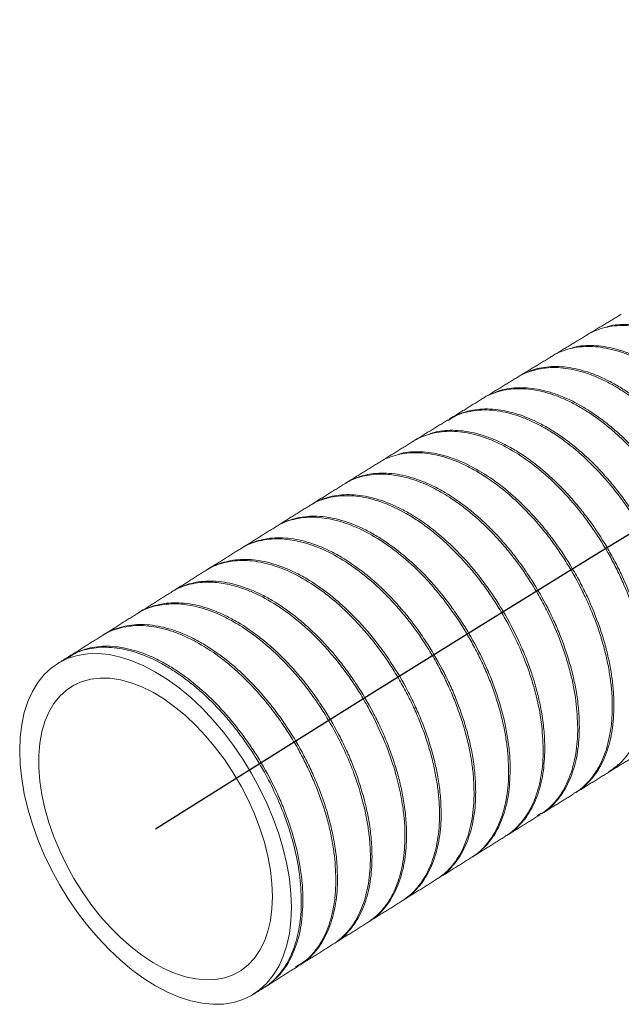
# Model space of a CAD drawing. Units: inches. Extents: x 0 to 22, y 0 to 17.
# Drawn here: x 16.8 to 18.1, y 12.7 to 14.8 of the extents above; entities that cross this region are included whole.
import ezdxf

# ---------------------------------------------------------------- set-up
doc = ezdxf.new("R2010")
doc.units = ezdxf.units.IN
doc.header["$MEASUREMENT"] = 0

msp = doc.modelspace()

# ---------------------------------------------------------------- linework, layer by layer
at = {"color": 7, "linetype": 'Continuous', "flags": 128}
msp.add_lwpolyline([(17.0878, 13.1032), (17.3259, 13.2527), (17.5639, 13.4017), (17.8019, 13.5498), (18.0398, 13.6963), (18.2267, 13.8101), (18.4135, 13.9224), (18.6003, 14.033), (18.787, 14.1416), (18.9363, 14.2269), (19.0855, 14.3107), (19.2347, 14.3929), (19.3839, 14.4733), (19.5329, 14.5518), (19.65, 14.612), (19.767, 14.671), (19.884, 14.7285), (20.0009, 14.7847), (20.1178, 14.8401)], dxfattribs=at)
at = {"color": 7, "linetype": 'Continuous', "lineweight": 15, "flags": 128}
for points in [[(17.3795, 12.9348), (17.3784, 12.9648), (17.3751, 12.9959), (17.3696, 13.0277), (17.3619, 13.0602), (17.3522, 13.0929), (17.3404, 13.1258), (17.3268, 13.1585), (17.3113, 13.1907), (17.2941, 13.2223), (17.2753, 13.253), (17.2551, 13.2825), (17.2337, 13.3107), (17.2111, 13.3373), (17.1876, 13.3621), (17.1633, 13.385), (17.1385, 13.4057), (17.1133, 13.4241), (17.0878, 13.44), (17.0624, 13.4534), (17.0372, 13.4641), (17.0123, 13.4721), (16.9881, 13.4773), (16.9646, 13.4796), (16.942, 13.4791), (16.9205, 13.4757), (16.9003, 13.4695), (16.8816, 13.4604), (16.8644, 13.4487), (16.8489, 13.4343), (16.8352, 13.4174), (16.8235, 13.3982), (16.8137, 13.3766), (16.8061, 13.353), (16.8006, 13.3275), (16.7973, 13.3003), (16.7962, 13.2716), (16.7973, 13.2416), (16.8006, 13.2105), (16.8061, 13.1787), (16.8137, 13.1462), (16.8235, 13.1135), (16.8352, 13.0806), (16.8489, 13.0479), (16.8644, 13.0157), (16.8816, 12.9841), (16.9003, 12.9534), (16.9205, 12.9239), (16.942, 12.8957), (16.9646, 12.8691), (16.9881, 12.8443), (17.0123, 12.8214), (17.0372, 12.8007), (17.0624, 12.7823), (17.0878, 12.7664), (17.1133, 12.753), (17.1385, 12.7423), (17.1633, 12.7343), (17.1876, 12.7291), (17.2111, 12.7268), (17.2337, 12.7273), (17.2551, 12.7307), (17.2753, 12.7369), (17.2941, 12.746), (17.3113, 12.7577), (17.3268, 12.7721), (17.3404, 12.789), (17.3522, 12.8082), (17.3619, 12.8298), (17.3696, 12.8534), (17.3751, 12.8789), (17.3784, 12.9061), (17.3795, 12.9348)], [(17.3389, 12.9583), (17.3378, 12.9861), (17.3345, 13.0149), (17.329, 13.0445), (17.3214, 13.0746), (17.3118, 13.1049), (17.3002, 13.1353), (17.2867, 13.1653), (17.2715, 13.1948), (17.2546, 13.2235), (17.2363, 13.2512), (17.2167, 13.2775), (17.196, 13.3023), (17.1743, 13.3254), (17.1519, 13.3465), (17.1288, 13.3655), (17.1055, 13.3822), (17.0819, 13.3964), (17.0585, 13.408), (17.0353, 13.417), (17.0125, 13.4232), (16.9904, 13.4266), (16.9692, 13.4271), (16.949, 13.4248), (16.93, 13.4197), (16.9124, 13.4118), (16.8964, 13.4012), (16.882, 13.388), (16.8695, 13.3722), (16.8588, 13.3541), (16.8502, 13.3338), (16.8437, 13.3115), (16.8393, 13.2873), (16.8371, 13.2615), (16.8371, 13.2344), (16.8393, 13.206), (16.8437, 13.1768), (16.8502, 13.1469), (16.8588, 13.1167), (16.8695, 13.0863), (16.882, 13.0561), (16.8964, 13.0262), (16.9124, 12.9971), (16.93, 12.9689), (16.949, 12.9419), (16.9692, 12.9163), (16.9904, 12.8923), (17.0125, 12.8702), (17.0353, 12.8501), (17.0585, 12.8323), (17.0819, 12.8168), (17.1055, 12.8039), (17.1288, 12.7935), (17.1519, 12.786), (17.1743, 12.7811), (17.196, 12.7792), (17.2167, 12.78), (17.2363, 12.7838), (17.2546, 12.7903), (17.2715, 12.7996), (17.2867, 12.8115), (17.3002, 12.826), (17.3118, 12.8429), (17.3214, 12.8622), (17.329, 12.8835), (17.3345, 12.9068), (17.3378, 12.9318), (17.3389, 12.9583)]]:
    msp.add_lwpolyline(points, dxfattribs=at)
at = {"color": 7, "linetype": 'Continuous', "lineweight": 15}
for points in [[(18.0877, 14.2079), (18.0168, 14.1651)], [(18.0132, 14.1629), (17.9423, 14.1199)], [(17.9387, 14.1177), (17.8678, 14.0745)], [(17.8643, 14.0724), (17.7934, 14.029)], [(17.7899, 14.0268), (17.719, 13.9833)], [(17.7154, 13.9811), (17.6446, 13.9374)], [(17.6411, 13.9352), (17.5703, 13.8914)], [(17.5667, 13.8892), (17.4959, 13.8453)], [(17.5664, 13.8887), (17.5677, 13.8895)], [(17.4924, 13.8431), (17.4216, 13.799)], [(17.4181, 13.7968), (17.3473, 13.7527)], [(17.3438, 13.7504), (17.272, 13.7056)], [(17.2695, 13.704), (17.1979, 13.6592)], [(17.1952, 13.6575), (17.1237, 13.6127)], [(17.121, 13.6109), (17.0496, 13.5661)], [(17.0468, 13.5643), (16.9755, 13.5196)], [(16.9726, 13.5177), (16.9014, 13.473)], [(16.8987, 13.4713), (16.8772, 13.4578)], [(18.0642, 13.2272), (18.1347, 13.2707)], [(17.9902, 13.1813), (18.0607, 13.225)], [(17.9161, 13.1354), (17.9867, 13.1792)], [(17.8421, 13.0893), (17.9126, 13.1332)], [(17.9154, 13.1366), (17.9068, 13.1311)], [(17.768, 13.0431), (17.8385, 13.0871)], [(17.6939, 12.9968), (17.7645, 13.0409)], [(17.6198, 12.9504), (17.6914, 12.9952)], [(17.5457, 12.9039), (17.6172, 12.9487)], [(17.4716, 12.8574), (17.5429, 12.9021)], [(17.3974, 12.8108), (17.4687, 12.8555)], [(17.3226, 12.7638), (17.3944, 12.8089)], [(17.3967, 12.812), (17.388, 12.8065)], [(17.2985, 12.7486), (17.3199, 12.7621)]]:
    msp.add_open_spline(points, degree=1, dxfattribs=at)
for points, knots in [([(18.5136, 13.6388), (18.5129, 13.6579), (18.5118, 13.6868), (18.5047, 13.7279), (18.4976, 13.7594), (18.4855, 13.8016), (18.4695, 13.8441), (18.4502, 13.8858), (18.4286, 13.9268), (18.4041, 13.9663), (18.377, 14.0034), (18.3485, 14.0386), (18.318, 14.0707), (18.2864, 14.0988), (18.2622, 14.1179), (18.2378, 14.1347), (18.2131, 14.1493), (18.1884, 14.1615), (18.1642, 14.171), (18.1404, 14.178), (18.1169, 14.1824), (18.0943, 14.1841), (18.0726, 14.1831), (18.0521, 14.1796), (18.0327, 14.1731), (18.0197, 14.1674), (18.0137, 14.1631), (18.0133, 14.1628)], [0, 0, 0, 0, 0.070137, 0.106123, 0.142373, 0.177477, 0.248493, 0.284744, 0.319852, 0.390878, 0.427133, 0.462251, 0.533295, 0.56956, 0.604686, 0.640058, 0.67581, 0.712083, 0.747213, 0.782589, 0.818345, 0.854622, 0.88975, 0.925124, 0.960879, 0.997155, 1, 1, 1, 1]), ([(18.0529, 14.1792), (18.0567, 14.1806), (18.0671, 14.1845), (18.0858, 14.1859), (18.1151, 14.1859), (18.1464, 14.1801), (18.1785, 14.1692), (18.2028, 14.1585), (18.2273, 14.1454), (18.2521, 14.1298), (18.2766, 14.1118), (18.3005, 14.0918), (18.3239, 14.07), (18.3468, 14.0459), (18.3689, 14.0203), (18.3897, 13.9933), (18.4094, 13.9651), (18.4279, 13.9354), (18.445, 13.9049), (18.4656, 13.8636), (18.4829, 13.8212), (18.4964, 13.7788), (18.5073, 13.7368), (18.5143, 13.6956), (18.5169, 13.6607), (18.5171, 13.646), (18.5172, 13.641)], [0, 0, 0, 0, 0.023417, 0.062335, 0.099896, 0.176293, 0.215221, 0.25279, 0.29062, 0.329273, 0.36821, 0.405782, 0.443615, 0.482271, 0.521212, 0.558781, 0.596611, 0.635263, 0.674201, 0.711762, 0.78816, 0.827089, 0.864639, 0.941017, 0.979935, 1, 1, 1, 1]), ([(18.4394, 13.5938), (18.4392, 13.6032), (18.4388, 13.6221), (18.4357, 13.652), (18.4306, 13.6829), (18.421, 13.7247), (18.4076, 13.7672), (18.3905, 13.8094), (18.3711, 13.8511), (18.3485, 13.8918), (18.3231, 13.9305), (18.2961, 13.9676), (18.2668, 14.0019), (18.236, 14.0326), (18.2043, 14.0608), (18.1716, 14.0849), (18.1388, 14.1043), (18.1061, 14.1205), (18.0738, 14.1316), (18.0427, 14.1374), (18.0126, 14.1397), (17.9842, 14.1368), (17.9586, 14.1279), (17.9452, 14.1227), (17.9394, 14.1179), (17.9389, 14.1175)], [0, 0, 0, 0, 0.034967, 0.070177, 0.106153, 0.142394, 0.212766, 0.248485, 0.284725, 0.355105, 0.390828, 0.427071, 0.497464, 0.533194, 0.569445, 0.63985, 0.675586, 0.711843, 0.782254, 0.817993, 0.854254, 0.924662, 0.9604, 0.996659, 1, 1, 1, 1]), ([(17.9785, 14.1341), (17.9824, 14.1356), (17.9928, 14.1395), (18.0116, 14.1409), (18.0336, 14.1409), (18.0564, 14.1379), (18.0801, 14.1324), (18.1122, 14.1215), (18.1451, 14.1055), (18.1779, 14.0847), (18.2065, 14.0638), (18.2384, 14.0363), (18.2691, 14.005), (18.3019, 13.9668), (18.3291, 13.9297), (18.3537, 13.8904), (18.3708, 13.8599), (18.3862, 13.8289), (18.3999, 13.7975), (18.412, 13.7656), (18.4222, 13.7338), (18.4304, 13.7023), (18.4366, 13.6714), (18.4408, 13.6408), (18.4427, 13.6157), (18.4429, 13.601), (18.4429, 13.596)], [0, 0, 0, 0, 0.023825, 0.062728, 0.100409, 0.138353, 0.176705, 0.215616, 0.290913, 0.329547, 0.368464, 0.425444, 0.482424, 0.521344, 0.596641, 0.635275, 0.674193, 0.711873, 0.749818, 0.78817, 0.827082, 0.864755, 0.902691, 0.941036, 0.97994, 1, 1, 1, 1]), ([(17.8885, 14.0839), (17.8911, 14.0852), (17.8995, 14.0898), (17.9163, 14.0932), (17.9442, 14.0968), (17.9745, 14.0945), (18.0059, 14.0872), (18.0301, 14.079), (18.0544, 14.0683), (18.0789, 14.0552), (18.1036, 14.0395), (18.1281, 14.0216), (18.1521, 14.0016), (18.1755, 13.9797), (18.1984, 13.9557), (18.2204, 13.93), (18.2413, 13.903), (18.2609, 13.8749), (18.2795, 13.8452), (18.3022, 13.8046), (18.3218, 13.7627), (18.3378, 13.7204), (18.3513, 13.6781), (18.361, 13.6361), (18.3666, 13.5956), (18.3685, 13.5704), (18.3687, 13.5557), (18.3687, 13.5507)], [0, 0, 0, 0, 0.016073, 0.053265, 0.090999, 0.164282, 0.201479, 0.239218, 0.275635, 0.312306, 0.349774, 0.387517, 0.423936, 0.460608, 0.498078, 0.535823, 0.572241, 0.608911, 0.64638, 0.684123, 0.757406, 0.794603, 0.832343, 0.905615, 0.942807, 0.980542, 1, 1, 1, 1]), ([(18.3652, 13.5486), (18.365, 13.558), (18.3646, 13.5769), (18.3614, 13.6067), (18.3563, 13.6376), (18.3468, 13.6795), (18.3333, 13.722), (18.3163, 13.7642), (18.2969, 13.8059), (18.2743, 13.8466), (18.2489, 13.8853), (18.2218, 13.9224), (18.1925, 13.9567), (18.1617, 13.9875), (18.1301, 14.0156), (18.0974, 14.0397), (18.0646, 14.0591), (18.04, 14.0712), (18.0157, 14.0808), (17.9919, 14.0878), (17.9685, 14.0922), (17.9458, 14.0939), (17.9242, 14.0929), (17.9036, 14.0894), (17.8844, 14.0826), (17.8709, 14.0774), (17.865, 14.0726), (17.8645, 14.0721)], [0, 0, 0, 0, 0.03495, 0.070142, 0.106099, 0.142321, 0.212722, 0.248359, 0.284581, 0.354986, 0.390626, 0.42685, 0.497265, 0.53291, 0.569139, 0.639498, 0.675211, 0.711445, 0.746534, 0.781869, 0.817584, 0.85382, 0.888909, 0.924243, 0.959957, 0.996192, 1, 1, 1, 1]), ([(18.291, 13.5031), (18.2902, 13.5222), (18.2891, 13.5511), (18.2821, 13.5922), (18.275, 13.6237), (18.2628, 13.6659), (18.2469, 13.7084), (18.2275, 13.7502), (18.206, 13.7912), (18.1814, 13.8307), (18.1543, 13.8678), (18.1258, 13.9029), (18.0953, 13.9351), (18.0637, 13.9632), (18.0395, 13.9823), (18.0151, 13.9991), (17.9904, 14.0137), (17.9658, 14.0258), (17.9415, 14.0354), (17.9177, 14.0424), (17.8942, 14.0468), (17.8716, 14.0485), (17.85, 14.0475), (17.8294, 14.0439), (17.8101, 14.0374), (17.7969, 14.0316), (17.7906, 14.0272), (17.79, 14.0267)], [0, 0, 0, 0, 0.070055, 0.106, 0.142208, 0.177272, 0.248205, 0.284414, 0.319479, 0.390416, 0.426626, 0.461694, 0.532637, 0.56885, 0.60392, 0.639236, 0.674931, 0.711147, 0.746218, 0.781535, 0.817232, 0.853449, 0.888519, 0.923836, 0.959532, 0.995748, 1, 1, 1, 1]), ([(17.8142, 14.0384), (17.8168, 14.0398), (17.8253, 14.0444), (17.8421, 14.0477), (17.8631, 14.0505), (17.8852, 14.0502), (17.908, 14.0473), (17.9317, 14.0418), (17.9599, 14.0322), (17.9926, 14.0171), (18.0255, 13.997), (18.0539, 13.9761), (18.086, 13.9495), (18.117, 13.9187), (18.1462, 13.8846), (18.1741, 13.8485), (18.1997, 13.8098), (18.2224, 13.7692), (18.2378, 13.7382), (18.2515, 13.7069), (18.2636, 13.675), (18.2771, 13.6327), (18.2868, 13.5907), (18.2924, 13.5501), (18.2943, 13.525), (18.2944, 13.5103), (18.2945, 13.5053)], [0, 0, 0, 0, 0.016185, 0.053377, 0.09111, 0.127654, 0.164453, 0.201647, 0.239384, 0.294198, 0.349888, 0.387628, 0.424043, 0.498109, 0.53585, 0.572264, 0.646329, 0.684068, 0.720612, 0.757411, 0.794605, 0.832343, 0.905615, 0.942806, 0.98054, 1, 1, 1, 1]), ([(18.2168, 13.4575), (18.2166, 13.4669), (18.2162, 13.4858), (18.2131, 13.5154), (18.2064, 13.556), (18.1956, 13.5982), (18.181, 13.6406), (18.164, 13.6828), (18.1435, 13.7244), (18.12, 13.7645), (18.0947, 13.8032), (18.0668, 13.8395), (18.037, 13.8727), (18.0062, 13.9035), (17.9741, 13.9306), (17.9415, 13.9531), (17.9169, 13.9677), (17.8925, 13.9798), (17.868, 13.9895), (17.844, 13.9966), (17.8208, 14.0011), (17.7983, 14.0028), (17.7764, 14.002), (17.7558, 13.9983), (17.7349, 13.9922), (17.7228, 13.9842), (17.7162, 13.9799)], [0, 0, 0, 0, 0.0349258, 0.0700941, 0.1050198, 0.1760578, 0.2122551, 0.2471811, 0.3182196, 0.3544171, 0.3893444, 0.4603854, 0.4965842, 0.5315128, 0.6025565, 0.6387567, 0.6736861, 0.708858, 0.7447948, 0.7809959, 0.8159255, 0.8510975, 0.8870345, 0.9232358, 0.9581647, 1, 1, 1, 1]), ([(17.7168, 13.9803), (17.721, 13.9835), (17.7307, 13.9909), (17.7485, 13.9973), (17.775, 14.0042), (17.8041, 14.0056), (17.8347, 14.0016), (17.8661, 13.9941), (17.8987, 13.9813), (17.9315, 13.9636), (17.956, 13.9479), (17.9803, 13.9301), (18.0044, 13.9099), (18.028, 13.8878), (18.0507, 13.8639), (18.0725, 13.8384), (18.0935, 13.8112), (18.1133, 13.7827), (18.1317, 13.7532), (18.1485, 13.723), (18.164, 13.6918), (18.1778, 13.6602), (18.1937, 13.6178), (18.2059, 13.5754), (18.2146, 13.5314), (18.2194, 13.4957), (18.22, 13.4717), (18.2203, 13.4597)], [0, 0, 0, 0, 0.027801, 0.063777, 0.098617, 0.1691, 0.205078, 0.239919, 0.310405, 0.346384, 0.381226, 0.416312, 0.451776, 0.487756, 0.522598, 0.557684, 0.593147, 0.629128, 0.663969, 0.699054, 0.734517, 0.770496, 0.805336, 0.875819, 0.911797, 0.955654, 1, 1, 1, 1]), ([(18.1426, 13.4117), (18.1424, 13.4211), (18.142, 13.44), (18.1388, 13.4699), (18.1337, 13.5008), (18.1265, 13.5323), (18.1144, 13.5745), (18.0985, 13.617), (18.0791, 13.6588), (18.0576, 13.6998), (18.033, 13.7393), (18.0059, 13.7764), (17.9774, 13.8116), (17.9469, 13.8437), (17.9153, 13.8719), (17.883, 13.8973), (17.8501, 13.9183), (17.8174, 13.9345), (17.785, 13.9472), (17.7533, 13.9549), (17.7232, 13.9571), (17.6943, 13.9558), (17.6677, 13.9488), (17.6483, 13.9401), (17.642, 13.9356), (17.6412, 13.9351)], [0, 0, 0, 0, 0.0349181, 0.0700787, 0.1060039, 0.1421934, 0.1771115, 0.2481341, 0.2843235, 0.3192418, 0.3902647, 0.4264542, 0.4613726, 0.5323957, 0.5685854, 0.6035038, 0.6745269, 0.7107166, 0.745635, 0.8166581, 0.8528477, 0.8877661, 0.9587892, 0.9949789, 1, 1, 1, 1]), ([(17.6645, 13.9464), (17.674, 13.9502), (17.6899, 13.9566), (17.7148, 13.959), (17.7442, 13.9588), (17.7754, 13.9531), (17.8075, 13.9422), (17.8319, 13.9315), (17.8563, 13.9184), (17.8811, 13.9027), (17.9056, 13.8848), (17.9295, 13.8648), (17.9529, 13.8429), (17.9758, 13.8189), (17.9978, 13.7932), (18.0257, 13.7572), (18.0513, 13.7184), (18.074, 13.6779), (18.0945, 13.6365), (18.1118, 13.5941), (18.1253, 13.5518), (18.1363, 13.5098), (18.1432, 13.4686), (18.1459, 13.4336), (18.146, 13.4189), (18.1461, 13.4139)], [0, 0, 0, 0, 0.055876, 0.093515, 0.129832, 0.203699, 0.241339, 0.277655, 0.314224, 0.351589, 0.389228, 0.425545, 0.462114, 0.499478, 0.537117, 0.573434, 0.647302, 0.684941, 0.721257, 0.795125, 0.832764, 0.869081, 0.942948, 0.980587, 1, 1, 1, 1]), ([(18.0684, 13.3658), (18.0682, 13.3752), (18.0678, 13.3941), (18.0646, 13.424), (18.0595, 13.4549), (18.05, 13.4967), (18.0365, 13.5392), (18.0195, 13.5815), (18.0001, 13.6232), (17.9774, 13.6639), (17.952, 13.7026), (17.925, 13.7397), (17.8957, 13.774), (17.8649, 13.8048), (17.8332, 13.833), (17.8005, 13.857), (17.7677, 13.8764), (17.735, 13.8926), (17.7027, 13.9037), (17.6716, 13.9095), (17.6416, 13.9117), (17.6131, 13.9088), (17.5875, 13.8999), (17.5738, 13.8945), (17.5677, 13.8895), (17.5669, 13.8889)], [0, 0, 0, 0, 0.0349078, 0.0700579, 0.1059725, 0.1421512, 0.2124036, 0.2480625, 0.2842412, 0.3544929, 0.3901514, 0.4263298, 0.4965798, 0.5322375, 0.568415, 0.6386632, 0.67432, 0.7104965, 0.7807439, 0.8164002, 0.8525763, 0.9228241, 0.9584806, 0.9946569, 1, 1, 1, 1]), ([(17.6073, 13.9062), (17.6113, 13.9077), (17.6217, 13.9116), (17.6406, 13.913), (17.6699, 13.913), (17.7012, 13.9072), (17.7333, 13.8963), (17.7659, 13.882), (17.7988, 13.8627), (17.8314, 13.8389), (17.8634, 13.8122), (17.8944, 13.7814), (17.9236, 13.7473), (17.9515, 13.7112), (17.9771, 13.6725), (17.9998, 13.632), (18.0203, 13.5906), (18.0376, 13.5482), (18.0511, 13.5059), (18.0593, 13.4745), (18.0655, 13.4435), (18.0698, 13.4129), (18.0717, 13.3877), (18.0718, 13.373), (18.0719, 13.368)], [0, 0, 0, 0, 0.024245, 0.063149, 0.100685, 0.177033, 0.215936, 0.253472, 0.329818, 0.36872, 0.406256, 0.482601, 0.521503, 0.559038, 0.635385, 0.674287, 0.711823, 0.788171, 0.827074, 0.864612, 0.90241, 0.941029, 0.979933, 1, 1, 1, 1]), ([(17.9942, 13.3197), (17.9934, 13.3389), (17.9918, 13.3772), (17.9813, 13.4288), (17.9694, 13.471), (17.9548, 13.5134), (17.9365, 13.5556), (17.915, 13.5967), (17.8916, 13.6367), (17.8652, 13.6748), (17.8368, 13.7101), (17.8144, 13.735), (17.7913, 13.7581), (17.7677, 13.7792), (17.7434, 13.7984), (17.7148, 13.8182), (17.6808, 13.8375), (17.6482, 13.8511), (17.6164, 13.8602), (17.5855, 13.8653), (17.5562, 13.8648), (17.5255, 13.859), (17.5057, 13.852), (17.4937, 13.8437), (17.4925, 13.8429)], [0, 0, 0, 0, 0.069979, 0.140214, 0.175863, 0.212032, 0.282266, 0.317916, 0.354085, 0.424317, 0.459965, 0.496133, 0.531155, 0.566422, 0.602068, 0.638235, 0.690867, 0.748741, 0.780287, 0.832919, 0.890792, 0.922338, 0.992565, 1, 1, 1, 1]), ([(17.4977, 13.8459), (17.5008, 13.8479), (17.5098, 13.8534), (17.5321, 13.8621), (17.5596, 13.8673), (17.5891, 13.8668), (17.6197, 13.8629), (17.6517, 13.8536), (17.6842, 13.8392), (17.717, 13.8215), (17.7498, 13.799), (17.7819, 13.7722), (17.8132, 13.7428), (17.8431, 13.7096), (17.8709, 13.6734), (17.8972, 13.6356), (17.9209, 13.5954), (17.9414, 13.554), (17.9597, 13.512), (17.9745, 13.4695), (17.9854, 13.4274), (17.992, 13.3936), (17.9968, 13.358), (17.9974, 13.334), (17.9977, 13.3219)], [0, 0, 0, 0, 0.01975, 0.056036, 0.126494, 0.162257, 0.198542, 0.268997, 0.304758, 0.341041, 0.411494, 0.447255, 0.483537, 0.553989, 0.58975, 0.626032, 0.696487, 0.732248, 0.768531, 0.838989, 0.874753, 0.911037, 0.955272, 1, 1, 1, 1]), ([(17.92, 13.2736), (17.9192, 13.2927), (17.9177, 13.3309), (17.9072, 13.3826), (17.8952, 13.4248), (17.8824, 13.4619), (17.8648, 13.5042), (17.8438, 13.5455), (17.8232, 13.5806), (17.8042, 13.6096), (17.784, 13.6373), (17.7626, 13.6639), (17.7402, 13.6888), (17.7171, 13.7119), (17.6935, 13.733), (17.6692, 13.7523), (17.6446, 13.7692), (17.6118, 13.7887), (17.5791, 13.8033), (17.5472, 13.8127), (17.5161, 13.8186), (17.4864, 13.8192), (17.4589, 13.8145), (17.4396, 13.8081), (17.426, 13.8021), (17.4194, 13.7974), (17.4182, 13.7966)], [0, 0, 0, 0, 0.069954, 0.139908, 0.1758, 0.211957, 0.264471, 0.317824, 0.35398, 0.388991, 0.424247, 0.459881, 0.496036, 0.531044, 0.566298, 0.601931, 0.638083, 0.67309, 0.74391, 0.780061, 0.815068, 0.885888, 0.922038, 0.957046, 0.992299, 1, 1, 1, 1]), ([(17.4248, 13.8005), (17.4275, 13.8022), (17.436, 13.8075), (17.4517, 13.8135), (17.4717, 13.8186), (17.4927, 13.821), (17.5149, 13.8207), (17.5379, 13.8177), (17.5694, 13.8102), (17.6019, 13.7974), (17.6347, 13.7797), (17.6675, 13.7588), (17.6999, 13.7333), (17.7312, 13.7039), (17.7616, 13.672), (17.7902, 13.6366), (17.8165, 13.5988), (17.841, 13.5594), (17.8627, 13.5183), (17.881, 13.4762), (17.8929, 13.4445), (17.903, 13.4129), (17.9112, 13.3812), (17.9178, 13.3475), (17.9226, 13.3118), (17.9232, 13.2878), (17.9235, 13.2758)], [0, 0, 0, 0, 0.0171103, 0.0534906, 0.0887499, 0.1242563, 0.1600476, 0.1964259, 0.2316832, 0.3029136, 0.3392899, 0.3745459, 0.4457737, 0.4821485, 0.5174045, 0.5886323, 0.6250071, 0.6602644, 0.7314949, 0.767871, 0.8031303, 0.8386368, 0.874428, 0.9108062, 0.9551555, 1, 1, 1, 1]), ([(17.8458, 13.2273), (17.8456, 13.2367), (17.8452, 13.2556), (17.8421, 13.2852), (17.8371, 13.3155), (17.8301, 13.3466), (17.821, 13.3785), (17.81, 13.4104), (17.7973, 13.442), (17.7829, 13.4731), (17.7667, 13.5041), (17.7432, 13.5442), (17.7169, 13.5823), (17.6884, 13.6176), (17.6586, 13.6508), (17.6273, 13.6805), (17.595, 13.706), (17.5623, 13.7285), (17.5294, 13.7465), (17.497, 13.7594), (17.4651, 13.7688), (17.4343, 13.7729), (17.4054, 13.7718), (17.378, 13.7668), (17.3573, 13.7595), (17.3451, 13.7511), (17.3439, 13.7502)], [0, 0, 0, 0, 0.034879, 0.07, 0.104879, 0.14, 0.175885, 0.212034, 0.246912, 0.282033, 0.317918, 0.354067, 0.424257, 0.459884, 0.496031, 0.566217, 0.601841, 0.637986, 0.708168, 0.743791, 0.779934, 0.850116, 0.885739, 0.921881, 0.992065, 1, 1, 1, 1]), ([(17.3492, 13.7534), (17.3524, 13.7554), (17.3614, 13.761), (17.3775, 13.7672), (17.4041, 13.774), (17.4331, 13.7754), (17.4637, 13.7714), (17.4952, 13.7639), (17.5278, 13.7511), (17.5605, 13.7334), (17.5933, 13.7125), (17.6257, 13.687), (17.657, 13.6576), (17.6874, 13.6257), (17.7161, 13.5904), (17.7423, 13.5525), (17.7668, 13.5132), (17.7885, 13.472), (17.8068, 13.43), (17.8227, 13.3877), (17.835, 13.3452), (17.8437, 13.3012), (17.8484, 13.2655), (17.849, 13.2415), (17.8493, 13.2295)], [0, 0, 0, 0, 0.019867, 0.05615, 0.091283, 0.162359, 0.19864, 0.233772, 0.304843, 0.341122, 0.376251, 0.44732, 0.483597, 0.518727, 0.589795, 0.626072, 0.661204, 0.732275, 0.768554, 0.803687, 0.874763, 0.911044, 0.955275, 1, 1, 1, 1]), ([(17.7716, 13.1809), (17.7714, 13.1903), (17.771, 13.2092), (17.7679, 13.2388), (17.7629, 13.2691), (17.7559, 13.3002), (17.7468, 13.3321), (17.7358, 13.364), (17.7231, 13.3956), (17.7087, 13.4268), (17.6925, 13.4578), (17.669, 13.4978), (17.6427, 13.536), (17.6142, 13.5712), (17.5845, 13.6044), (17.5531, 13.6341), (17.5208, 13.6596), (17.4882, 13.6822), (17.4552, 13.7001), (17.4228, 13.713), (17.3909, 13.7224), (17.3602, 13.7265), (17.3312, 13.7254), (17.3038, 13.7204), (17.283, 13.7131), (17.2709, 13.7047), (17.2696, 13.7038)], [0, 0, 0, 0, 0.034872, 0.069986, 0.104858, 0.139972, 0.175849, 0.211991, 0.246863, 0.281976, 0.317854, 0.353995, 0.424171, 0.459791, 0.495931, 0.566102, 0.60172, 0.637857, 0.708025, 0.743641, 0.779776, 0.849944, 0.88556, 0.921695, 0.991865, 1, 1, 1, 1]), ([(17.275, 13.707), (17.2782, 13.709), (17.2872, 13.7146), (17.3096, 13.7233), (17.337, 13.7284), (17.3665, 13.728), (17.3971, 13.7241), (17.4291, 13.7147), (17.4617, 13.7004), (17.4945, 13.6827), (17.5273, 13.6601), (17.5593, 13.6334), (17.5906, 13.6039), (17.6205, 13.5707), (17.6484, 13.5346), (17.6746, 13.4967), (17.6983, 13.4566), (17.7189, 13.4152), (17.7371, 13.3732), (17.7519, 13.3306), (17.7628, 13.2886), (17.7695, 13.2548), (17.7742, 13.2192), (17.7748, 13.1952), (17.7751, 13.1831)], [0, 0, 0, 0, 0.0199105, 0.0561918, 0.1266391, 0.1623969, 0.1986761, 0.2691189, 0.3048744, 0.3411512, 0.4115911, 0.4473451, 0.4836204, 0.5540604, 0.5898144, 0.6260896, 0.6965325, 0.732288, 0.7685646, 0.8390121, 0.8747698, 0.9110488, 0.9552775, 1, 1, 1, 1]), ([(17.6974, 13.1344), (17.6972, 13.1438), (17.6968, 13.1627), (17.6937, 13.1923), (17.6887, 13.2227), (17.6817, 13.2538), (17.6726, 13.2856), (17.6617, 13.3176), (17.6489, 13.3491), (17.6345, 13.3803), (17.6184, 13.4113), (17.5948, 13.4514), (17.5685, 13.4895), (17.54, 13.5248), (17.5103, 13.5579), (17.4789, 13.5876), (17.4466, 13.6131), (17.414, 13.6357), (17.381, 13.6536), (17.3486, 13.6665), (17.3167, 13.676), (17.286, 13.6801), (17.257, 13.6789), (17.2296, 13.674), (17.2088, 13.6667), (17.1967, 13.6582), (17.1954, 13.6573)], [0, 0, 0, 0, 0.034866, 0.069974, 0.104839, 0.139947, 0.175819, 0.211954, 0.246819, 0.281927, 0.317798, 0.353933, 0.424097, 0.459711, 0.495844, 0.566004, 0.601616, 0.637747, 0.707904, 0.743514, 0.779644, 0.8498, 0.88541, 0.921539, 0.991698, 1, 1, 1, 1]), ([(17.2008, 13.6606), (17.204, 13.6625), (17.213, 13.6681), (17.2354, 13.6768), (17.2629, 13.682), (17.2923, 13.6816), (17.3229, 13.6776), (17.3549, 13.6683), (17.3875, 13.6539), (17.4203, 13.6362), (17.4531, 13.6137), (17.4851, 13.5869), (17.5164, 13.5575), (17.5464, 13.5243), (17.5742, 13.4882), (17.6005, 13.4503), (17.6241, 13.4102), (17.6447, 13.3688), (17.663, 13.3267), (17.6777, 13.2842), (17.6886, 13.2422), (17.6953, 13.2084), (17.7, 13.1727), (17.7007, 13.1487), (17.701, 13.1366)], [0, 0, 0, 0, 0.0199453, 0.056225, 0.1266696, 0.162426, 0.1987038, 0.2691442, 0.3048985, 0.3411741, 0.4116119, 0.4473648, 0.483639, 0.5540769, 0.5898298, 0.6261039, 0.6965444, 0.7322987, 0.7685741, 0.8390188, 0.8747752, 0.9110528, 0.9552795, 1, 1, 1, 1]), ([(17.6233, 13.0879), (17.6231, 13.0973), (17.6227, 13.1162), (17.6198, 13.1434), (17.6147, 13.1762), (17.6052, 13.218), (17.5907, 13.2631), (17.5705, 13.3133), (17.55, 13.3549), (17.5265, 13.395), (17.5075, 13.424), (17.4873, 13.4517), (17.4659, 13.4783), (17.4361, 13.5114), (17.4047, 13.5411), (17.3725, 13.5666), (17.3398, 13.5892), (17.3068, 13.6071), (17.2744, 13.62), (17.2465, 13.6283), (17.2156, 13.6333), (17.1863, 13.633), (17.1555, 13.6275), (17.1346, 13.6201), (17.1224, 13.6116), (17.1211, 13.6107)], [0, 0, 0, 0, 0.034862, 0.069966, 0.096166, 0.149061, 0.211874, 0.246736, 0.317644, 0.353775, 0.388762, 0.423993, 0.459603, 0.495733, 0.565886, 0.601494, 0.637622, 0.707836, 0.74338, 0.779506, 0.831977, 0.885286, 0.921412, 0.991564, 1, 1, 1, 1]), ([(17.1266, 13.614), (17.1298, 13.616), (17.1388, 13.6216), (17.1612, 13.6303), (17.1887, 13.6355), (17.2182, 13.6351), (17.2488, 13.6311), (17.2807, 13.6218), (17.3133, 13.6074), (17.3461, 13.5897), (17.3789, 13.5672), (17.411, 13.5404), (17.4422, 13.511), (17.4722, 13.4778), (17.5, 13.4416), (17.5263, 13.4038), (17.55, 13.3636), (17.5705, 13.3222), (17.5888, 13.2802), (17.6035, 13.2377), (17.6144, 13.1956), (17.6211, 13.1618), (17.6258, 13.1262), (17.6265, 13.1022), (17.6268, 13.0901)], [0, 0, 0, 0, 0.019971, 0.056249, 0.126692, 0.162447, 0.198723, 0.269162, 0.304916, 0.341191, 0.411627, 0.44738, 0.483653, 0.55409, 0.589842, 0.626116, 0.696555, 0.732308, 0.768583, 0.839025, 0.87478, 0.911057, 0.955281, 1, 1, 1, 1]), ([(17.5491, 13.0414), (17.5489, 13.0508), (17.5485, 13.0697), (17.5454, 13.0992), (17.5387, 13.1399), (17.5279, 13.1821), (17.5142, 13.2219), (17.5006, 13.2562), (17.4813, 13.298), (17.457, 13.3411), (17.4333, 13.3774), (17.4132, 13.4051), (17.3917, 13.4317), (17.3619, 13.4648), (17.3305, 13.4945), (17.2983, 13.5201), (17.2697, 13.5398), (17.2368, 13.5585), (17.2042, 13.5723), (17.1783, 13.5799), (17.1529, 13.5851), (17.1227, 13.5875), (17.0861, 13.5827), (17.0604, 13.5735), (17.0482, 13.565), (17.0469, 13.5641)], [0, 0, 0, 0, 0.034858, 0.069957, 0.104815, 0.175714, 0.211841, 0.238038, 0.290926, 0.353731, 0.388714, 0.423941, 0.459548, 0.495673, 0.565819, 0.601424, 0.637548, 0.690014, 0.743319, 0.779442, 0.805637, 0.858519, 0.921319, 0.991464, 1, 1, 1, 1]), ([(17.0525, 13.5675), (17.0557, 13.5695), (17.0646, 13.5751), (17.087, 13.5837), (17.1145, 13.5889), (17.144, 13.5885), (17.1746, 13.5845), (17.2066, 13.5752), (17.2392, 13.5608), (17.272, 13.5431), (17.3048, 13.5206), (17.3368, 13.4938), (17.3681, 13.4644), (17.398, 13.4312), (17.4259, 13.3951), (17.4521, 13.3572), (17.4758, 13.3171), (17.4963, 13.2757), (17.5146, 13.2336), (17.5294, 13.1911), (17.5403, 13.1491), (17.5469, 13.1153), (17.5517, 13.0796), (17.5523, 13.0556), (17.5526, 13.0436)], [0, 0, 0, 0, 0.0199881, 0.0562651, 0.1267057, 0.1624601, 0.1987358, 0.2692377, 0.3049267, 0.341201, 0.4117013, 0.4473894, 0.4836628, 0.5541632, 0.5898513, 0.6261246, 0.6966267, 0.7323156, 0.7685898, 0.8390945, 0.8747847, 0.9110603, 0.9552833, 1, 1, 1, 1]), ([(17.4749, 12.9948), (17.4742, 13.0139), (17.473, 13.0428), (17.466, 13.0839), (17.4589, 13.1153), (17.4498, 13.147), (17.4389, 13.1786), (17.426, 13.2104), (17.4114, 13.2418), (17.3953, 13.2726), (17.3777, 13.3024), (17.3586, 13.3316), (17.3382, 13.3595), (17.3097, 13.3946), (17.2792, 13.4268), (17.2476, 13.4549), (17.2153, 13.4803), (17.1824, 13.5014), (17.1497, 13.5175), (17.1173, 13.5303), (17.0856, 13.5379), (17.0555, 13.5401), (17.0266, 13.5389), (17, 13.5319), (16.9804, 13.523), (16.9737, 13.5183), (16.9727, 13.5175)], [0, 0, 0, 0, 0.069889, 0.105748, 0.141871, 0.176851, 0.212075, 0.247679, 0.283802, 0.318781, 0.354006, 0.389609, 0.425731, 0.46071, 0.531473, 0.567595, 0.602573, 0.673335, 0.709456, 0.744434, 0.815195, 0.851315, 0.886294, 0.957055, 0.993176, 1, 1, 1, 1]), ([(16.9789, 13.5213), (16.9819, 13.5231), (16.9907, 13.5286), (17.0129, 13.5371), (17.0403, 13.5423), (17.0698, 13.5419), (17.1004, 13.5379), (17.1324, 13.5286), (17.165, 13.5142), (17.1978, 13.4965), (17.2306, 13.474), (17.2626, 13.4472), (17.2939, 13.4178), (17.3238, 13.3846), (17.3517, 13.3485), (17.3779, 13.3106), (17.4016, 13.2705), (17.4222, 13.2291), (17.4404, 13.187), (17.4552, 13.1445), (17.4661, 13.1025), (17.4728, 13.0687), (17.4775, 13.033), (17.4781, 13.009), (17.4784, 12.997)], [0, 0, 0, 0, 0.01869, 0.055015, 0.125612, 0.161349, 0.197672, 0.268268, 0.304005, 0.340327, 0.410922, 0.446658, 0.48298, 0.553575, 0.589311, 0.625633, 0.696228, 0.731965, 0.768287, 0.838885, 0.874622, 0.910945, 0.955225, 1, 1, 1, 1]), ([(16.8986, 13.471), (16.9036, 13.4741), (16.9143, 13.4809), (16.9324, 13.4881), (16.9591, 13.4949), (16.9881, 13.4963), (17.0186, 13.4923), (17.0501, 13.4848), (17.0827, 13.472), (17.1155, 13.4543), (17.1482, 13.4334), (17.1807, 13.4079), (17.212, 13.3785), (17.2423, 13.3466), (17.271, 13.3113), (17.2973, 13.2734), (17.3218, 13.234), (17.3434, 13.1929), (17.3617, 13.1508), (17.3776, 13.1085), (17.3899, 13.0661), (17.3986, 13.0221), (17.4033, 12.9864), (17.4039, 12.9624), (17.4043, 12.9504)], [0, 0, 0, 0, 0.030962, 0.066831, 0.101565, 0.171834, 0.207703, 0.242438, 0.312706, 0.348575, 0.383309, 0.453577, 0.489446, 0.52418, 0.594448, 0.630317, 0.665051, 0.735319, 0.771188, 0.805923, 0.876192, 0.912061, 0.955786, 1, 1, 1, 1]), ([(17.4007, 12.9481), (17.4, 12.9673), (17.3984, 13.0055), (17.3879, 13.0572), (17.376, 13.0993), (17.3631, 13.1366), (17.3454, 13.1788), (17.3245, 13.2202), (17.3039, 13.2552), (17.2849, 13.2842), (17.2648, 13.3119), (17.2434, 13.3385), (17.221, 13.3634), (17.1979, 13.3865), (17.1743, 13.4076), (17.1499, 13.4268), (17.1254, 13.4438), (17.0926, 13.4633), (17.0598, 13.4779), (17.0279, 13.4873), (16.9968, 13.4932), (16.9671, 13.4939), (16.9397, 13.4889), (16.9185, 13.4827), (16.906, 13.4745), (16.8991, 13.4699)], [0, 0, 0, 0, 0.069885, 0.13977, 0.175627, 0.211748, 0.264629, 0.31751, 0.353631, 0.388609, 0.423832, 0.459433, 0.495554, 0.530531, 0.565754, 0.601355, 0.637476, 0.672453, 0.743214, 0.779334, 0.814312, 0.885073, 0.921193, 0.956171, 1, 1, 1, 1]), ([(18.0602, 13.2258), (18.0691, 13.2317), (18.0838, 13.2413), (18.1, 13.2604), (18.1159, 13.2842), (18.1282, 13.3125), (18.1369, 13.3466), (18.1416, 13.3767), (18.1422, 13.4), (18.1426, 13.4117)], [0, 0, 0, 0, 0.174749, 0.286587, 0.394496, 0.61398, 0.725817, 0.862148, 1, 1, 1, 1]), ([(17.9861, 13.1802), (17.9895, 13.1819), (17.9991, 13.1866), (18.012, 13.1989), (18.0304, 13.2195), (18.0451, 13.2451), (18.056, 13.2745), (18.0627, 13.3006), (18.0674, 13.3308), (18.068, 13.3541), (18.0684, 13.3658)], [0, 0, 0, 0, 0.063571, 0.17391, 0.285857, 0.503242, 0.613583, 0.725532, 0.862004, 1, 1, 1, 1]), ([(18.0719, 13.368), (18.0717, 13.3588), (18.0713, 13.3404), (18.0682, 13.3144), (18.0632, 13.2898), (18.0562, 13.2668), (18.0471, 13.2454), (18.0361, 13.2262), (18.0234, 13.2093), (18.0089, 13.1949), (17.9977, 13.1856), (17.9909, 13.182), (17.9901, 13.1815)], [0, 0, 0, 0, 0.107977, 0.216703, 0.32468, 0.433407, 0.544498, 0.656406, 0.764382, 0.873109, 0.9842, 1, 1, 1, 1]), ([(17.9121, 13.134), (17.9154, 13.1358), (17.9247, 13.1405), (17.9374, 13.1524), (17.9512, 13.1677), (17.9632, 13.1857), (17.9734, 13.2058), (17.9816, 13.2279), (17.9878, 13.2516), (17.992, 13.2773), (17.9939, 13.3003), (17.9941, 13.3148), (17.9942, 13.3197)], [0, 0, 0, 0, 0.061934, 0.170409, 0.279642, 0.39005, 0.502067, 0.610546, 0.719784, 0.830197, 0.942219, 1, 1, 1, 1]), ([(17.9977, 13.3219), (17.9975, 13.3127), (17.9971, 13.2943), (17.994, 13.2681), (17.9889, 13.243), (17.9793, 13.2122), (17.9659, 13.1851), (17.9487, 13.163), (17.9377, 13.1505), (17.9298, 13.1458), (17.9278, 13.1445)], [0, 0, 0, 0, 0.117588, 0.235992, 0.356971, 0.478839, 0.715486, 0.835604, 0.957473, 1, 1, 1, 1]), ([(17.8383, 13.0874), (17.8415, 13.0893), (17.8504, 13.0946), (17.8632, 13.1061), (17.877, 13.1216), (17.889, 13.1395), (17.8992, 13.1596), (17.9074, 13.1817), (17.9136, 13.2054), (17.9179, 13.2311), (17.9198, 13.2541), (17.9199, 13.2686), (17.92, 13.2736)], [0, 0, 0, 0, 0.061237, 0.169791, 0.279104, 0.389593, 0.501692, 0.610253, 0.719572, 0.830067, 0.942173, 1, 1, 1, 1]), ([(17.9235, 13.2758), (17.9228, 13.2575), (17.9216, 13.2299), (17.9146, 13.1969), (17.9052, 13.166), (17.8916, 13.1391), (17.8747, 13.1165), (17.8598, 13.1023), (17.8492, 13.0927), (17.8425, 13.0898), (17.8419, 13.0895)], [0, 0, 0, 0, 0.216989, 0.328322, 0.440474, 0.658254, 0.768795, 0.880947, 0.989549, 1, 1, 1, 1]), ([(17.8493, 13.2295), (17.8486, 13.2112), (17.8475, 13.1836), (17.8404, 13.1506), (17.8333, 13.1274), (17.8242, 13.1062), (17.8133, 13.0873), (17.8004, 13.0702), (17.7857, 13.0558), (17.7748, 13.0469), (17.7684, 13.0434), (17.7679, 13.0432)], [0, 0, 0, 0, 0.217099, 0.328489, 0.440698, 0.549358, 0.658778, 0.769375, 0.881584, 0.990241, 1, 1, 1, 1]), ([(18.0812, 13.2414), (18.0767, 13.2367), (18.0715, 13.2312), (18.065, 13.2278), (18.0641, 13.2273)], [0, 0, 0, 0, 0.859557, 1, 1, 1, 1]), ([(17.7643, 13.0412), (17.7674, 13.0431), (17.7819, 13.0519), (17.7988, 13.0695), (17.8149, 13.0932), (17.8284, 13.12), (17.8381, 13.1508), (17.8437, 13.1849), (17.8456, 13.2078), (17.8457, 13.2223), (17.8458, 13.2273)], [0, 0, 0, 0, 0.060592, 0.278506, 0.389115, 0.501336, 0.719264, 0.82988, 0.942109, 1, 1, 1, 1]), ([(17.6902, 12.9949), (17.6933, 12.9968), (17.7077, 13.0055), (17.7246, 13.0231), (17.7407, 13.0469), (17.7542, 13.0736), (17.7639, 13.1044), (17.7695, 13.1385), (17.7714, 13.1614), (17.7716, 13.1759), (17.7716, 13.1809)], [0, 0, 0, 0, 0.060019, 0.278066, 0.388742, 0.501031, 0.719092, 0.829776, 0.942073, 1, 1, 1, 1]), ([(17.7751, 13.1831), (17.775, 13.1739), (17.7746, 13.1555), (17.7714, 13.1292), (17.7663, 13.1042), (17.7567, 13.0734), (17.7434, 13.0463), (17.7261, 13.0241), (17.7145, 13.0111), (17.7058, 13.006), (17.7031, 13.0043)], [0, 0, 0, 0, 0.115834, 0.232473, 0.351648, 0.4717, 0.704819, 0.823146, 0.943198, 1, 1, 1, 1]), ([(17.6161, 12.9485), (17.6192, 12.9503), (17.6336, 12.9591), (17.6504, 12.9767), (17.6665, 13.0004), (17.68, 13.0272), (17.6897, 13.0579), (17.6953, 13.092), (17.6972, 13.115), (17.6974, 13.1295), (17.6974, 13.1344)], [0, 0, 0, 0, 0.059541, 0.2777, 0.388433, 0.50078, 0.718951, 0.829691, 0.942044, 1, 1, 1, 1]), ([(17.701, 13.1366), (17.7008, 13.1275), (17.7004, 13.109), (17.6972, 13.0828), (17.6921, 13.0577), (17.6826, 13.027), (17.6692, 12.9998), (17.6519, 12.9776), (17.6403, 12.9647), (17.6317, 12.9595), (17.6289, 12.9579)], [0, 0, 0, 0, 0.115842, 0.232488, 0.351671, 0.47173, 0.704864, 0.823198, 0.943258, 1, 1, 1, 1]), ([(17.542, 12.902), (17.545, 12.9038), (17.5538, 12.9091), (17.5665, 12.9205), (17.5803, 12.9359), (17.5923, 12.9539), (17.6025, 12.974), (17.6107, 12.9961), (17.6169, 13.0198), (17.6211, 13.0455), (17.623, 13.0685), (17.6232, 13.083), (17.6233, 13.0879)], [0, 0, 0, 0, 0.059138, 0.167935, 0.277493, 0.388229, 0.50058, 0.609383, 0.718946, 0.829688, 0.942044, 1, 1, 1, 1]), ([(17.6268, 13.0901), (17.6266, 13.0809), (17.6262, 13.0625), (17.6231, 13.0363), (17.6179, 13.0112), (17.6084, 12.9804), (17.595, 12.9533), (17.5777, 12.9312), (17.5668, 12.9188), (17.559, 12.914), (17.557, 12.9128)], [0, 0, 0, 0, 0.117665, 0.236147, 0.357206, 0.479155, 0.715958, 0.836155, 0.958105, 1, 1, 1, 1]), ([(17.4678, 12.8555), (17.4709, 12.8573), (17.4796, 12.8625), (17.4923, 12.8739), (17.5061, 12.8894), (17.5181, 12.9074), (17.5283, 12.9275), (17.5365, 12.9495), (17.5427, 12.9732), (17.547, 12.9989), (17.5488, 13.0219), (17.549, 13.0364), (17.5491, 13.0414)], [0, 0, 0, 0, 0.058854, 0.167685, 0.277277, 0.388048, 0.500433, 0.609268, 0.718864, 0.829639, 0.942029, 1, 1, 1, 1]), ([(17.5526, 13.0436), (17.5524, 13.0344), (17.552, 13.0159), (17.5489, 12.9897), (17.5438, 12.9647), (17.5366, 12.9415), (17.5275, 12.9204), (17.5166, 12.9013), (17.5036, 12.8846), (17.4926, 12.8722), (17.4848, 12.8675), (17.4828, 12.8663)], [0, 0, 0, 0, 0.117648, 0.236113, 0.357154, 0.479085, 0.59716, 0.71606, 0.83624, 0.958171, 1, 1, 1, 1]), ([(17.3933, 12.8094), (17.402, 12.8151), (17.4163, 12.8245), (17.4323, 12.8435), (17.4483, 12.8673), (17.4605, 12.8956), (17.4692, 12.9296), (17.474, 12.9598), (17.4746, 12.9831), (17.4749, 12.9948)], [0, 0, 0, 0, 0.170214, 0.282663, 0.391556, 0.611851, 0.724302, 0.861386, 1, 1, 1, 1]), ([(17.4784, 12.997), (17.4782, 12.9878), (17.4779, 12.9693), (17.4747, 12.9431), (17.4696, 12.9181), (17.4624, 12.8949), (17.4533, 12.8738), (17.4424, 12.8547), (17.4295, 12.8379), (17.4151, 12.8227), (17.4034, 12.8159), (17.3975, 12.8125)], [0, 0, 0, 0, 0.109068, 0.218894, 0.331108, 0.444147, 0.553611, 0.66384, 0.775255, 0.888294, 1, 1, 1, 1]), ([(17.3195, 12.7623), (17.3226, 12.7641), (17.3313, 12.7694), (17.344, 12.7807), (17.3577, 12.7962), (17.3698, 12.8142), (17.38, 12.8342), (17.3882, 12.8563), (17.3944, 12.88), (17.3986, 12.9057), (17.4005, 12.9287), (17.4007, 12.9432), (17.4007, 12.9481)], [0, 0, 0, 0, 0.058579, 0.167444, 0.27707, 0.387876, 0.500297, 0.609163, 0.71879, 0.829596, 0.942017, 1, 1, 1, 1]), ([(17.4043, 12.9504), (17.4035, 12.9321), (17.4024, 12.9045), (17.3954, 12.8715), (17.3882, 12.8483), (17.3791, 12.8271), (17.3682, 12.8082), (17.3554, 12.7911), (17.3407, 12.7768), (17.3298, 12.7678), (17.3236, 12.7645), (17.3232, 12.7643)], [0, 0, 0, 0, 0.217554, 0.329178, 0.441622, 0.55051, 0.660159, 0.770988, 0.883433, 0.99232, 1, 1, 1, 1])]:
    msp.add_open_spline(points, degree=3, knots=knots, dxfattribs=at)

doc.saveas('drawing.dxf')
